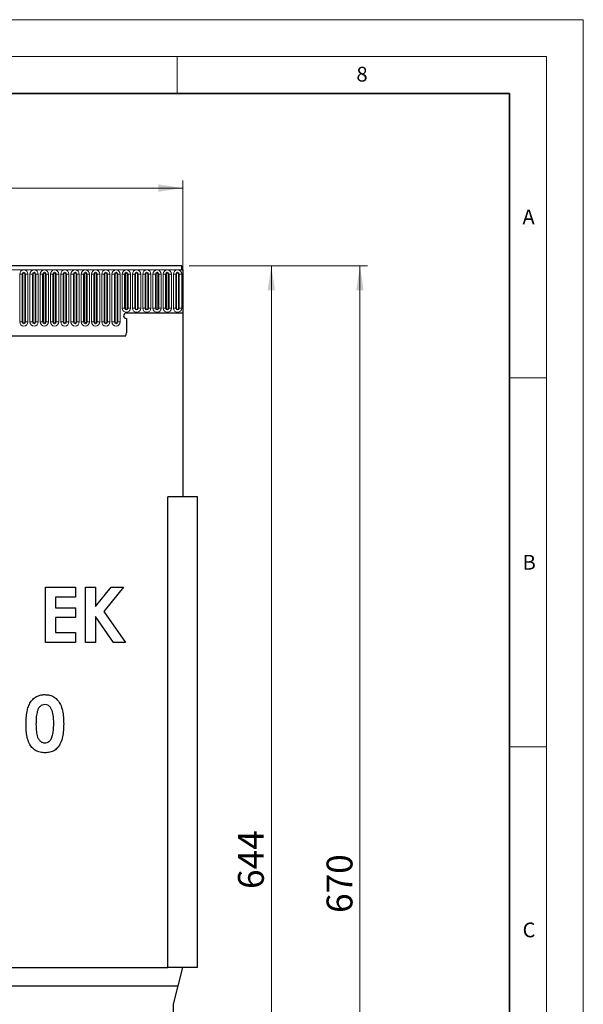
# Model space of a CAD drawing. Units: millimetres. Extents: x 0 to 420, y 0 to 297.
# Drawn here: x 344 to 420, y 164 to 297 of the extents above; entities that cross this region are included whole.
import ezdxf

# ---------------------------------------------------------------- set-up
doc = ezdxf.new("R2010")
doc.units = ezdxf.units.MM
doc.styles.add('SLDTEXTSTYLE0', font='TXT', dxfattribs={"width": 0.605})
doc.styles.add('SLDTEXTSTYLE1', font='TXT', dxfattribs={"width": 0.75})
doc.dimstyles.new('SLDDIMSTYLE0', dxfattribs={"dimtxt": 3.5, "dimasz": 3.302, "dimexe": 0, "dimexo": 0.0625, "dimgap": 0.875, "dimtad": 1, "dimlfac": 4, "dimrnd": 1e-09, "dimzin": 12, "dimdsep": 46, "dimtxsty": 'SLDTEXTSTYLE1', "dimsah": 1, "dimcen": 0.09, "dimadec": 0, "dimazin": 3, "dimtfac": 1, "dimtofl": 0, "dimtmove": 0, "dimatfit": 3, "dimfxl": 0, "dimfrac": 2, "dimtolj": 1, "dimtzin": 12, "dimarcsym": 0})

# ---------------------------------------------------------------- blocks, each defined once
blk = doc.blocks.new('_D_7')
at = {"color": 179, "linetype": 'Continuous', "lineweight": 18}
for p, q in [((240.76, 259.25), (240.76, 275.2)), ((365.76, 259.25), (365.76, 275.2)), ((240.76, 274.2), (365.76, 274.2))]:
    blk.add_line(p, q, dxfattribs=at)
for points in [[(240.76, 274.2), (244.06, 273.69), (244.06, 274.7)], [(365.76, 274.2), (362.45, 274.7), (362.45, 273.69)]]:
    blk.add_solid(points, dxfattribs=at)
at = {"color": 179, "linetype": 'Continuous', "lineweight": 18, "insert": (299.38, 278.71), "char_height": 3.5, "attachment_point": 1, "style": 'SLDTEXTSTYLE1'}
blk.add_mtext('500', dxfattribs=at)
blk = doc.blocks.new('_D_8')
at = {"color": 179, "linetype": 'Continuous', "lineweight": 18}
for p, q in [((366.63, 263.65), (378.76, 263.65)), ((377.76, 102.65), (377.76, 263.65)), ((304.26, 102.65), (378.76, 102.65))]:
    blk.add_line(p, q, dxfattribs=at)
for points in [[(377.76, 263.65), (377.25, 260.35), (378.26, 260.35)], [(377.76, 102.65), (378.26, 105.95), (377.25, 105.95)]]:
    blk.add_solid(points, dxfattribs=at)
at = {"color": 179, "linetype": 'Continuous', "lineweight": 18, "insert": (373.24, 179.27), "char_height": 3.5, "attachment_point": 1, "rotation": 90, "style": 'SLDTEXTSTYLE1'}
blk.add_mtext('644', dxfattribs=at)
blk = doc.blocks.new('_D_9')
at = {"color": 179, "linetype": 'Continuous', "lineweight": 18}
for p, q in [((366.63, 263.65), (390.76, 263.65)), ((389.76, 263.65), (389.76, 96.15)), ((365.51, 96.15), (390.76, 96.15))]:
    blk.add_line(p, q, dxfattribs=at)
for points in [[(389.76, 263.65), (389.25, 260.35), (390.26, 260.35)], [(389.76, 96.15), (390.26, 99.45), (389.25, 99.45)]]:
    blk.add_solid(points, dxfattribs=at)
at = {"color": 179, "linetype": 'Continuous', "lineweight": 18, "insert": (385.24, 176.02), "char_height": 3.5, "attachment_point": 1, "rotation": 90, "style": 'SLDTEXTSTYLE1'}
blk.add_mtext('670', dxfattribs=at)

msp = doc.modelspace()

# ---------------------------------------------------------------- linework, layer by layer
at = {"color": 7, "linetype": 'Continuous', "lineweight": 18}
for p, q in [((0, 297), (420, 297)), ((420, 0), (420, 297)), ((15, 292), (415, 292)), ((365, 292), (365, 287)), ((415, 292), (415, 5)), ((410, 248.5), (415, 248.5)), ((410, 198.5), (415, 198.5))]:
    msp.add_line(p, q, dxfattribs=at)
at = {"color": 7, "linetype": 'Continuous', "lineweight": 35}
for p, q in [((410, 287), (20, 287)), ((410, 5), (410, 287))]:
    msp.add_line(p, q, dxfattribs=at)
at = {"color": 7, "linetype": 'Continuous', "lineweight": 25}
for p, q in [((365.6301, 263.6521), (241.0051, 263.6521)), ((365.6301, 263.1208), (365.6301, 263.6521)), ((365.6301, 263.1208), (365.7551, 263.1208)), ((365.7551, 263.1208), (365.7551, 257.2771)), ((358.1301, 257.2771), (365.7551, 257.2771)), ((358.1301, 256.5271), (358.1301, 254.6026)), ((365.7551, 257.2771), (365.7551, 232.4009)), ((248.5595, 254.2021), (358.0756, 254.2021)), ((367.7551, 232.4009), (363.7551, 232.4009)), ((363.7551, 168.6509), (363.7551, 232.4009)), ((367.7551, 168.6509), (367.7551, 232.4009)), ((347.1995, 220.1509), (351.238, 220.1509)), ((347.1995, 212.6509), (347.1995, 220.1509)), ((351.238, 220.1509), (351.238, 218.8048)), ((352.5841, 220.1509), (353.9303, 220.1509)), ((352.5841, 212.6509), (352.5841, 220.1509)), ((353.9303, 217.5112), (356.0577, 220.1509)), ((353.9303, 220.1509), (353.9303, 217.5112)), ((357.7569, 220.1509), (355.0841, 216.8336)), ((356.0577, 220.1509), (357.7569, 220.1509)), ((348.5457, 218.8048), (348.5457, 217.3625)), ((351.238, 218.8048), (348.5457, 218.8048)), ((348.5457, 217.3625), (351.238, 217.3625)), ((351.238, 217.3625), (351.238, 216.0163)), ((353.9303, 216.1681), (353.9303, 212.6509)), ((356.3957, 212.6509), (353.9303, 216.1681)), ((355.0841, 216.8336), (358.0168, 212.6509)), ((348.5457, 216.0163), (348.5457, 213.9971)), ((351.238, 216.0163), (348.5457, 216.0163)), ((348.5457, 213.9971), (351.238, 213.9971)), ((351.238, 213.9971), (351.238, 212.6509)), ((351.238, 212.6509), (347.1995, 212.6509)), ((353.9303, 212.6509), (352.5841, 212.6509)), ((358.0168, 212.6509), (356.3957, 212.6509)), ((306.5051, 168.6509), (363.7551, 168.6509)), ((367.7551, 168.6509), (363.7551, 168.6509)), ((365.1301, 166.1509), (365.7551, 168.6509)), ((241.3801, 166.1509), (365.1301, 166.1509)), ((364.5051, 163.6509), (365.1301, 166.1509)), ((364.5051, 96.1509), (364.5051, 163.6509))]:
    msp.add_line(p, q, dxfattribs=at)
at = {"color": 8, "linetype": 'Continuous', "lineweight": 18}
for p, q in [((241.0051, 263.1208), (365.6301, 263.1208)), ((343.6908, 262.5583), (343.6908, 256.0583)), ((343.6908, 262.5583), (344.0156, 262.5583)), ((344.0156, 256.0583), (344.0156, 262.5583)), ((344.0156, 262.5583), (344.1238, 262.5583)), ((344.1238, 256.0583), (344.1238, 262.5583)), ((344.3738, 256.0583), (344.3738, 262.5583)), ((344.3738, 262.5583), (344.4821, 262.5583)), ((344.4821, 262.5583), (344.4821, 256.0583)), ((344.4821, 262.5583), (344.8068, 262.5583)), ((344.8068, 256.0583), (344.8068, 262.5583)), ((345.0783, 262.5583), (345.0783, 256.0583)), ((345.0783, 262.5583), (345.4031, 262.5583)), ((345.4031, 256.0583), (345.4031, 262.5583)), ((345.4031, 262.5583), (345.5113, 262.5583)), ((345.5113, 256.0583), (345.5113, 262.5583)), ((345.7613, 256.0583), (345.7613, 262.5583)), ((345.7613, 262.5583), (345.8696, 262.5583)), ((345.8696, 262.5583), (345.8696, 256.0583)), ((345.8696, 262.5583), (346.1943, 262.5583)), ((346.1943, 256.0583), (346.1943, 262.5583)), ((346.4658, 262.5583), (346.4658, 256.0583)), ((346.4658, 262.5583), (346.7906, 262.5583)), ((346.7906, 256.0583), (346.7906, 262.5583)), ((346.7906, 262.5583), (346.8988, 262.5583)), ((346.8988, 256.0583), (346.8988, 262.5583)), ((347.1488, 256.0583), (347.1488, 262.5583)), ((347.1488, 262.5583), (347.2571, 262.5583)), ((347.2571, 262.5583), (347.2571, 256.0583)), ((347.2571, 262.5583), (347.5818, 262.5583)), ((347.5818, 256.0583), (347.5818, 262.5583)), ((347.8533, 262.5583), (347.8533, 256.0583)), ((347.8533, 262.5583), (348.1781, 262.5583)), ((348.1781, 256.0583), (348.1781, 262.5583)), ((348.1781, 262.5583), (348.2863, 262.5583)), ((348.2863, 256.0583), (348.2863, 262.5583)), ((348.5363, 256.0583), (348.5363, 262.5583)), ((348.5363, 262.5583), (348.6446, 262.5583)), ((348.6446, 262.5583), (348.6446, 256.0583)), ((348.6446, 262.5583), (348.9693, 262.5583)), ((348.9693, 256.0583), (348.9693, 262.5583)), ((349.2408, 262.5583), (349.2408, 256.0583)), ((349.2408, 262.5583), (349.5656, 262.5583)), ((349.5656, 256.0583), (349.5656, 262.5583)), ((349.5656, 262.5583), (349.6738, 262.5583)), ((349.6738, 256.0583), (349.6738, 262.5583)), ((349.9238, 256.0583), (349.9238, 262.5583)), ((349.9238, 262.5583), (350.0321, 262.5583)), ((350.0321, 262.5583), (350.0321, 256.0583)), ((350.0321, 262.5583), (350.3568, 262.5583)), ((350.3568, 256.0583), (350.3568, 262.5583)), ((350.6283, 262.5583), (350.6283, 256.0583)), ((350.6283, 262.5583), (350.9531, 262.5583)), ((350.9531, 256.0583), (350.9531, 262.5583)), ((350.9531, 262.5583), (351.0613, 262.5583)), ((351.0613, 256.0583), (351.0613, 262.5583)), ((351.3113, 256.0583), (351.3113, 262.5583)), ((351.3113, 262.5583), (351.4196, 262.5583)), ((351.4196, 262.5583), (351.4196, 256.0583)), ((351.4196, 262.5583), (351.7443, 262.5583)), ((351.7443, 256.0583), (351.7443, 262.5583)), ((352.0158, 262.5583), (352.0158, 256.0583)), ((352.0158, 262.5583), (352.3406, 262.5583)), ((352.3406, 256.0583), (352.3406, 262.5583)), ((352.3406, 262.5583), (352.4488, 262.5583)), ((352.4488, 256.0583), (352.4488, 262.5583)), ((352.6988, 256.0583), (352.6988, 262.5583)), ((352.6988, 262.5583), (352.8071, 262.5583)), ((352.8071, 262.5583), (352.8071, 256.0583)), ((352.8071, 262.5583), (353.1318, 262.5583)), ((353.1318, 256.0583), (353.1318, 262.5583)), ((353.4033, 262.5583), (353.4033, 256.0583)), ((353.4033, 262.5583), (353.7281, 262.5583)), ((353.7281, 256.0583), (353.7281, 262.5583)), ((353.7281, 262.5583), (353.8363, 262.5583)), ((353.8363, 256.0583), (353.8363, 262.5583)), ((354.0863, 256.0583), (354.0863, 262.5583)), ((354.0863, 262.5583), (354.1946, 262.5583)), ((354.1946, 262.5583), (354.1946, 256.0583)), ((354.1946, 262.5583), (354.5193, 262.5583)), ((354.5193, 256.0583), (354.5193, 262.5583)), ((354.7908, 262.5583), (354.7908, 256.0583)), ((354.7908, 262.5583), (355.1156, 262.5583)), ((355.1156, 256.0583), (355.1156, 262.5583)), ((355.1156, 262.5583), (355.2238, 262.5583)), ((355.2238, 256.0583), (355.2238, 262.5583)), ((355.4738, 256.0583), (355.4738, 262.5583)), ((355.4738, 262.5583), (355.5821, 262.5583)), ((355.5821, 262.5583), (355.5821, 256.0583)), ((355.5821, 262.5583), (355.9068, 262.5583)), ((355.9068, 256.0583), (355.9068, 262.5583)), ((356.1783, 262.5583), (356.1783, 256.0583)), ((356.1783, 262.5583), (356.5031, 262.5583)), ((356.5031, 256.0583), (356.5031, 262.5583)), ((356.5031, 262.5583), (356.6113, 262.5583)), ((356.6113, 256.0583), (356.6113, 262.5583)), ((356.8613, 256.0583), (356.8613, 262.5583)), ((356.8613, 262.5583), (356.9696, 262.5583)), ((356.9696, 262.5583), (356.9696, 256.0583)), ((356.9696, 262.5583), (357.2943, 262.5583)), ((357.2943, 256.0583), (357.2943, 262.5583)), ((357.5658, 262.5583), (357.5658, 257.9333)), ((357.5658, 262.5583), (357.8906, 262.5583)), ((357.8906, 257.9333), (357.8906, 262.5583)), ((357.8906, 262.5583), (357.9988, 262.5583)), ((357.9988, 257.9333), (357.9988, 262.5583)), ((358.2488, 257.9333), (358.2488, 262.5583)), ((358.2488, 262.5583), (358.3571, 262.5583)), ((358.3571, 262.5583), (358.3571, 257.9333)), ((358.3571, 262.5583), (358.6818, 262.5583)), ((358.6818, 257.9333), (358.6818, 262.5583)), ((358.9533, 262.5583), (358.9533, 257.9333)), ((358.9533, 262.5583), (359.2781, 262.5583)), ((359.2781, 257.9333), (359.2781, 262.5583)), ((359.2781, 262.5583), (359.3863, 262.5583)), ((359.3863, 257.9333), (359.3863, 262.5583)), ((359.6363, 257.9333), (359.6363, 262.5583)), ((359.6363, 262.5583), (359.7446, 262.5583)), ((359.7446, 262.5583), (359.7446, 257.9333)), ((359.7446, 262.5583), (360.0693, 262.5583)), ((360.0693, 257.9333), (360.0693, 262.5583)), ((360.3408, 262.5583), (360.3408, 257.9333)), ((360.3408, 262.5583), (360.6656, 262.5583)), ((360.6656, 257.9333), (360.6656, 262.5583)), ((360.6656, 262.5583), (360.7738, 262.5583)), ((360.7738, 257.9333), (360.7738, 262.5583)), ((361.0238, 257.9333), (361.0238, 262.5583)), ((361.0238, 262.5583), (361.1321, 262.5583)), ((361.1321, 262.5583), (361.1321, 257.9333)), ((361.1321, 262.5583), (361.4568, 262.5583)), ((361.4568, 257.9333), (361.4568, 262.5583)), ((361.7283, 262.5583), (361.7283, 257.9333)), ((361.7283, 262.5583), (362.0531, 262.5583)), ((362.0531, 257.9333), (362.0531, 262.5583)), ((362.0531, 262.5583), (362.1613, 262.5583)), ((362.1613, 257.9333), (362.1613, 262.5583)), ((362.4113, 257.9333), (362.4113, 262.5583)), ((362.4113, 262.5583), (362.5196, 262.5583)), ((362.5196, 262.5583), (362.5196, 257.9333)), ((362.5196, 262.5583), (362.8443, 262.5583)), ((362.8443, 257.9333), (362.8443, 262.5583)), ((363.1158, 262.5583), (363.1158, 257.9333)), ((363.1158, 262.5583), (363.4406, 262.5583)), ((363.4406, 257.9333), (363.4406, 262.5583)), ((363.4406, 262.5583), (363.5488, 262.5583)), ((363.5488, 257.9333), (363.5488, 262.5583)), ((363.7988, 257.9333), (363.7988, 262.5583)), ((363.7988, 262.5583), (363.9071, 262.5583)), ((363.9071, 262.5583), (363.9071, 257.9333)), ((363.9071, 262.5583), (364.2318, 262.5583)), ((364.2318, 257.9333), (364.2318, 262.5583)), ((364.5033, 262.5583), (364.5033, 257.9333)), ((364.5033, 262.5583), (364.8281, 262.5583)), ((364.8281, 257.9333), (364.8281, 262.5583)), ((364.8281, 262.5583), (364.9363, 262.5583)), ((364.9363, 257.9333), (364.9363, 262.5583)), ((365.1863, 257.9333), (365.1863, 262.5583)), ((365.1863, 262.5583), (365.2946, 262.5583)), ((365.2946, 262.5583), (365.2946, 257.9333)), ((365.2946, 262.5583), (365.6193, 262.5583)), ((365.6193, 257.9333), (365.6193, 262.5583)), ((357.5658, 257.9333), (357.8906, 257.9333)), ((357.8906, 257.9333), (357.9988, 257.9333)), ((358.2488, 257.9333), (358.3571, 257.9333)), ((358.3571, 257.9333), (358.6818, 257.9333)), ((358.9533, 257.9333), (359.2781, 257.9333)), ((359.2781, 257.9333), (359.3863, 257.9333)), ((359.6363, 257.9333), (359.7446, 257.9333)), ((359.7446, 257.9333), (360.0693, 257.9333)), ((360.3408, 257.9333), (360.6656, 257.9333)), ((360.6656, 257.9333), (360.7738, 257.9333)), ((361.0238, 257.9333), (361.1321, 257.9333)), ((361.1321, 257.9333), (361.4568, 257.9333)), ((361.7283, 257.9333), (362.0531, 257.9333)), ((362.0531, 257.9333), (362.1613, 257.9333)), ((362.4113, 257.9333), (362.5196, 257.9333)), ((362.5196, 257.9333), (362.8443, 257.9333)), ((363.1158, 257.9333), (363.4406, 257.9333)), ((363.4406, 257.9333), (363.5488, 257.9333)), ((363.7988, 257.9333), (363.9071, 257.9333)), ((363.9071, 257.9333), (364.2318, 257.9333)), ((364.5033, 257.9333), (364.8281, 257.9333)), ((364.8281, 257.9333), (364.9363, 257.9333)), ((365.1863, 257.9333), (365.2946, 257.9333)), ((365.2946, 257.9333), (365.6193, 257.9333)), ((343.6908, 256.0583), (344.0156, 256.0583)), ((344.0156, 256.0583), (344.1238, 256.0583)), ((344.3738, 256.0583), (344.4821, 256.0583)), ((344.4821, 256.0583), (344.8068, 256.0583)), ((345.0783, 256.0583), (345.4031, 256.0583)), ((345.4031, 256.0583), (345.5113, 256.0583)), ((345.7613, 256.0583), (345.8696, 256.0583)), ((345.8696, 256.0583), (346.1943, 256.0583)), ((346.4658, 256.0583), (346.7906, 256.0583)), ((346.7906, 256.0583), (346.8988, 256.0583)), ((347.1488, 256.0583), (347.2571, 256.0583)), ((347.2571, 256.0583), (347.5818, 256.0583)), ((347.8533, 256.0583), (348.1781, 256.0583)), ((348.1781, 256.0583), (348.2863, 256.0583)), ((348.5363, 256.0583), (348.6446, 256.0583)), ((348.6446, 256.0583), (348.9693, 256.0583)), ((349.2408, 256.0583), (349.5656, 256.0583)), ((349.5656, 256.0583), (349.6738, 256.0583)), ((349.9238, 256.0583), (350.0321, 256.0583)), ((350.0321, 256.0583), (350.3568, 256.0583)), ((350.6283, 256.0583), (350.9531, 256.0583)), ((350.9531, 256.0583), (351.0613, 256.0583)), ((351.3113, 256.0583), (351.4196, 256.0583)), ((351.4196, 256.0583), (351.7443, 256.0583)), ((352.0158, 256.0583), (352.3406, 256.0583)), ((352.3406, 256.0583), (352.4488, 256.0583)), ((352.6988, 256.0583), (352.8071, 256.0583)), ((352.8071, 256.0583), (353.1318, 256.0583)), ((353.4033, 256.0583), (353.7281, 256.0583)), ((353.7281, 256.0583), (353.8363, 256.0583)), ((354.0863, 256.0583), (354.1946, 256.0583)), ((354.1946, 256.0583), (354.5193, 256.0583)), ((354.7908, 256.0583), (355.1156, 256.0583)), ((355.1156, 256.0583), (355.2238, 256.0583)), ((355.4738, 256.0583), (355.5821, 256.0583)), ((355.5821, 256.0583), (355.9068, 256.0583)), ((356.1783, 256.0583), (356.5031, 256.0583)), ((356.5031, 256.0583), (356.6113, 256.0583)), ((356.8613, 256.0583), (356.9696, 256.0583)), ((356.9696, 256.0583), (357.2943, 256.0583)), ((248.5595, 254.2021), (358.0756, 254.2021))]:
    msp.add_line(p, q, dxfattribs=at)
for centre, radius, start, end in [((344.2488, 262.5583), 0.558, 0, 180), ((344.2488, 262.5583), 0.2333, 0, 180), ((345.6363, 262.5583), 0.558, 0, 180), ((345.6363, 262.5583), 0.2333, 0, 180), ((347.0238, 262.5583), 0.558, 0, 180), ((347.0238, 262.5583), 0.2333, 0, 180), ((348.4113, 262.5583), 0.558, 0, 180), ((348.4113, 262.5583), 0.2333, 0, 180), ((349.7988, 262.5583), 0.558, 0, 180), ((349.7988, 262.5583), 0.2333, 0, 180), ((351.1863, 262.5583), 0.558, 0, 180), ((351.1863, 262.5583), 0.2333, 0, 180), ((352.5738, 262.5583), 0.558, 0, 180), ((352.5738, 262.5583), 0.2333, 0, 180), ((353.9613, 262.5583), 0.558, 0, 180), ((353.9613, 262.5583), 0.2333, 0, 180), ((355.3488, 262.5583), 0.558, 0, 180), ((355.3488, 262.5583), 0.2333, 0, 180), ((356.7363, 262.5583), 0.558, 0, 180), ((356.7363, 262.5583), 0.2333, 0, 180), ((358.1238, 262.5583), 0.558, 0, 180), ((358.1238, 262.5583), 0.2333, 0, 180), ((359.5113, 262.5583), 0.558, 0, 180), ((359.5113, 262.5583), 0.2333, 0, 180), ((360.8988, 262.5583), 0.558, 0, 180), ((360.8988, 262.5583), 0.2333, 0, 180), ((362.2863, 262.5583), 0.558, 0, 180), ((362.2863, 262.5583), 0.2333, 0, 180), ((363.6738, 262.5583), 0.558, 0, 180), ((363.6738, 262.5583), 0.2333, 0, 180), ((365.0613, 262.5583), 0.558, 0, 180), ((365.0613, 262.5583), 0.2333, 0, 180), ((344.2488, 262.5583), 0.125, 0, 180), ((345.6363, 262.5583), 0.125, 0, 180), ((347.0238, 262.5583), 0.125, 0, 180), ((348.4113, 262.5583), 0.125, 0, 180), ((349.7988, 262.5583), 0.125, 0, 180), ((351.1863, 262.5583), 0.125, 0, 180), ((352.5738, 262.5583), 0.125, 0, 180), ((353.9613, 262.5583), 0.125, 0, 180), ((355.3488, 262.5583), 0.125, 0, 180), ((356.7363, 262.5583), 0.125, 0, 180), ((358.1238, 262.5583), 0.125, 0, 180), ((359.5113, 262.5583), 0.125, 0, 180), ((360.8988, 262.5583), 0.125, 0, 180), ((362.2863, 262.5583), 0.125, 0, 180), ((363.6738, 262.5583), 0.125, 0, 180), ((365.0613, 262.5583), 0.125, 0, 180), ((358.1238, 257.9333), 0.558, 180, 0), ((358.1238, 257.9333), 0.2333, 180, 0), ((358.1238, 257.9333), 0.125, 180, 0), ((359.5113, 257.9333), 0.558, 180, 0), ((359.5113, 257.9333), 0.2333, 180, 0), ((359.5113, 257.9333), 0.125, 180, 0), ((360.8988, 257.9333), 0.558, 180, 0), ((360.8988, 257.9333), 0.2333, 180, 0), ((360.8988, 257.9333), 0.125, 180, 0), ((362.2863, 257.9333), 0.558, 180, 0), ((362.2863, 257.9333), 0.2333, 180, 0), ((362.2863, 257.9333), 0.125, 180, 0), ((363.6738, 257.9333), 0.558, 180, 0), ((363.6738, 257.9333), 0.2333, 180, 0), ((363.6738, 257.9333), 0.125, 180, 0), ((365.0613, 257.9333), 0.558, 180, 0), ((365.0613, 257.9333), 0.2333, 180, 0), ((365.0613, 257.9333), 0.125, 180, 0), ((344.2488, 256.0583), 0.558, 180, 0), ((344.2488, 256.0583), 0.2333, 180, 0), ((344.2488, 256.0583), 0.125, 180, 0), ((345.6363, 256.0583), 0.558, 180, 0), ((345.6363, 256.0583), 0.2333, 180, 0), ((345.6363, 256.0583), 0.125, 180, 0), ((347.0238, 256.0583), 0.558, 180, 0), ((347.0238, 256.0583), 0.2333, 180, 0), ((347.0238, 256.0583), 0.125, 180, 0), ((348.4113, 256.0583), 0.558, 180, 0), ((348.4113, 256.0583), 0.2333, 180, 0), ((348.4113, 256.0583), 0.125, 180, 0), ((349.7988, 256.0583), 0.558, 180, 0), ((349.7988, 256.0583), 0.2333, 180, 0), ((349.7988, 256.0583), 0.125, 180, 0), ((351.1863, 256.0583), 0.558, 180, 0), ((351.1863, 256.0583), 0.2333, 180, 0), ((351.1863, 256.0583), 0.125, 180, 0), ((352.5738, 256.0583), 0.558, 180, 0), ((352.5738, 256.0583), 0.2333, 180, 0), ((352.5738, 256.0583), 0.125, 180, 0), ((353.9613, 256.0583), 0.558, 180, 0), ((353.9613, 256.0583), 0.2333, 180, 0), ((353.9613, 256.0583), 0.125, 180, 0), ((355.3488, 256.0583), 0.558, 180, 0), ((355.3488, 256.0583), 0.2333, 180, 0), ((355.3488, 256.0583), 0.125, 180, 0), ((356.7363, 256.0583), 0.558, 180, 0), ((356.7363, 256.0583), 0.2333, 180, 0), ((356.7363, 256.0583), 0.125, 180, 0)]:
    msp.add_arc(centre, radius, start, end, dxfattribs=at)
at = {"color": 7, "linetype": 'Continuous', "lineweight": 25}
for centre, radius, start, end in [((358.1301, 256.9021), 0.375, 90, 270), ((356.6301, 254.6026), 1.5, 344.512925, 0)]:
    msp.add_arc(centre, radius, start, end, dxfattribs=at)
for points, knots in [([(345.1604, 204.5731), (345.2893, 204.7414), (345.5469, 205.0778), (346.0508, 205.401), (346.5716, 205.5698), (346.9038, 205.5854), (347.07, 205.5932)], [0, 0, 0, 0, 0.28001189, 0.55966952, 0.77974825, 1, 1, 1, 1]), ([(347.07, 205.5932), (347.2926, 205.5796), (347.7374, 205.5524), (348.3604, 205.2824), (348.8684, 204.8385), (349.2587, 204.2013), (349.5093, 203.4203), (349.6248, 202.5367), (349.6353, 201.9442), (349.6406, 201.6479)], [0, 0, 0, 0, 0.124965, 0.24974578, 0.37450277, 0.49949214, 0.66612147, 0.83301935, 1, 1, 1, 1]), ([(344.5444, 201.5773), (344.5494, 201.8666), (344.5593, 202.445), (344.6634, 203.2437), (344.8358, 203.9719), (345.0523, 204.3728), (345.1604, 204.5731)], [0, 0, 0, 0, 0.28015518, 0.56025034, 0.78024591, 1, 1, 1, 1]), ([(347.103, 204.2471), (346.9663, 204.2312), (346.6931, 204.1995), (346.3499, 203.9448), (346.1475, 203.584), (345.981, 203.0629), (345.9036, 202.3806), (345.8949, 201.8352), (345.8906, 201.5623)], [0, 0, 0, 0, 0.12460329, 0.2490747, 0.37390632, 0.49907619, 0.74941361, 1, 1, 1, 1]), ([(348.2944, 201.6479), (348.2897, 201.9114), (348.2802, 202.4382), (348.1947, 203.0939), (348.0295, 203.5986), (347.8103, 203.9285), (347.5011, 204.1988), (347.2357, 204.231), (347.103, 204.2471)], [0, 0, 0, 0, 0.25056489, 0.50091287, 0.62607126, 0.75106431, 0.87563968, 1, 1, 1, 1]), ([(347.109, 197.7086), (346.8893, 197.7209), (346.4501, 197.7454), (345.827, 197.9945), (345.3238, 198.4332), (344.9293, 199.0561), (344.6715, 199.8255), (344.5617, 200.6993), (344.5502, 201.2846), (344.5444, 201.5773)], [0, 0, 0, 0, 0.12499134, 0.24977295, 0.37455023, 0.4995186, 0.66612385, 0.83303067, 1, 1, 1, 1]), ([(345.8906, 201.5623), (345.8955, 201.3046), (345.9054, 200.7894), (345.9958, 200.148), (346.1716, 199.6592), (346.3983, 199.3437), (346.7143, 199.0982), (346.9735, 199.0692), (347.103, 199.0548)], [0, 0, 0, 0, 0.2505518, 0.50086768, 0.62597773, 0.75091813, 0.87546643, 1, 1, 1, 1]), ([(349.6406, 201.6479), (349.6351, 201.353), (349.624, 200.7634), (349.5129, 199.8834), (349.2646, 199.1057), (348.8889, 198.4662), (348.3991, 198.0042), (347.7728, 197.7452), (347.3304, 197.7208), (347.109, 197.7086)], [0, 0, 0, 0, 0.16697739, 0.33389079, 0.50053991, 0.62555645, 0.75029543, 0.87500862, 1, 1, 1, 1]), ([(347.9248, 199.5701), (348.0063, 199.752), (348.1694, 200.1163), (348.2718, 200.8249), (348.2859, 201.3357), (348.2944, 201.6479)], [0, 0, 0, 0, 0.2794999, 0.55965857, 1, 1, 1, 1]), ([(347.103, 199.0548), (347.1983, 199.0624), (347.3887, 199.0777), (347.6961, 199.2456), (347.8381, 199.4471), (347.9248, 199.5701)], [0, 0, 0, 0, 0.28026645, 0.56044477, 1, 1, 1, 1])]:
    msp.add_open_spline(points, degree=3, knots=knots, dxfattribs=at)

# ---------------------------------------------------------------- texts
at = {"color": 7, "linetype": 'Continuous', "lineweight": 18, "char_height": 2, "attachment_point": 2, "style": 'SLDTEXTSTYLE0'}
for s, insert in [('8', (390.0377, 290.6215)), ('A', (412.5951, 271.2798)), ('B', (412.6717, 224.5121)), ('C', (412.6491, 174.728))]:
    msp.add_mtext(s, dxfattribs=dict(at, insert=insert))

# ---------------------------------------------------------------- dimensions: what is measured, and where the dimension line sits
at = {"color": 179, "linetype": 'Continuous', "lineweight": 18}
dim = msp.add_linear_dim(base=(365.7551, 274.1968), p1=(240.7551, 258.2521), p2=(365.7551, 258.2521), dimstyle='SLDDIMSTYLE0', dxfattribs=at)
dim.commit()
dim.dimension.update_dxf_attribs({"geometry": '_D_7', "text_midpoint": (303.2551, 274.1968), "dimtype": 160})
for base, p1, p2, picture, middle in [((377.7551, 263.6521), (303.2551, 102.6509), (365.6301, 263.6521), '_D_8', (377.7551, 183.1515)), ((389.7551, 96.1509), (365.6301, 263.6521), (364.5051, 96.1509), '_D_9', (389.7551, 179.9015))]:
    dim = msp.add_linear_dim(base=base, p1=p1, p2=p2, angle=90, dimstyle='SLDDIMSTYLE0', dxfattribs=at)
    dim.commit()
    dim.dimension.update_dxf_attribs({"geometry": picture, "text_midpoint": middle, "dimtype": 160})

doc.saveas('drawing.dxf')
